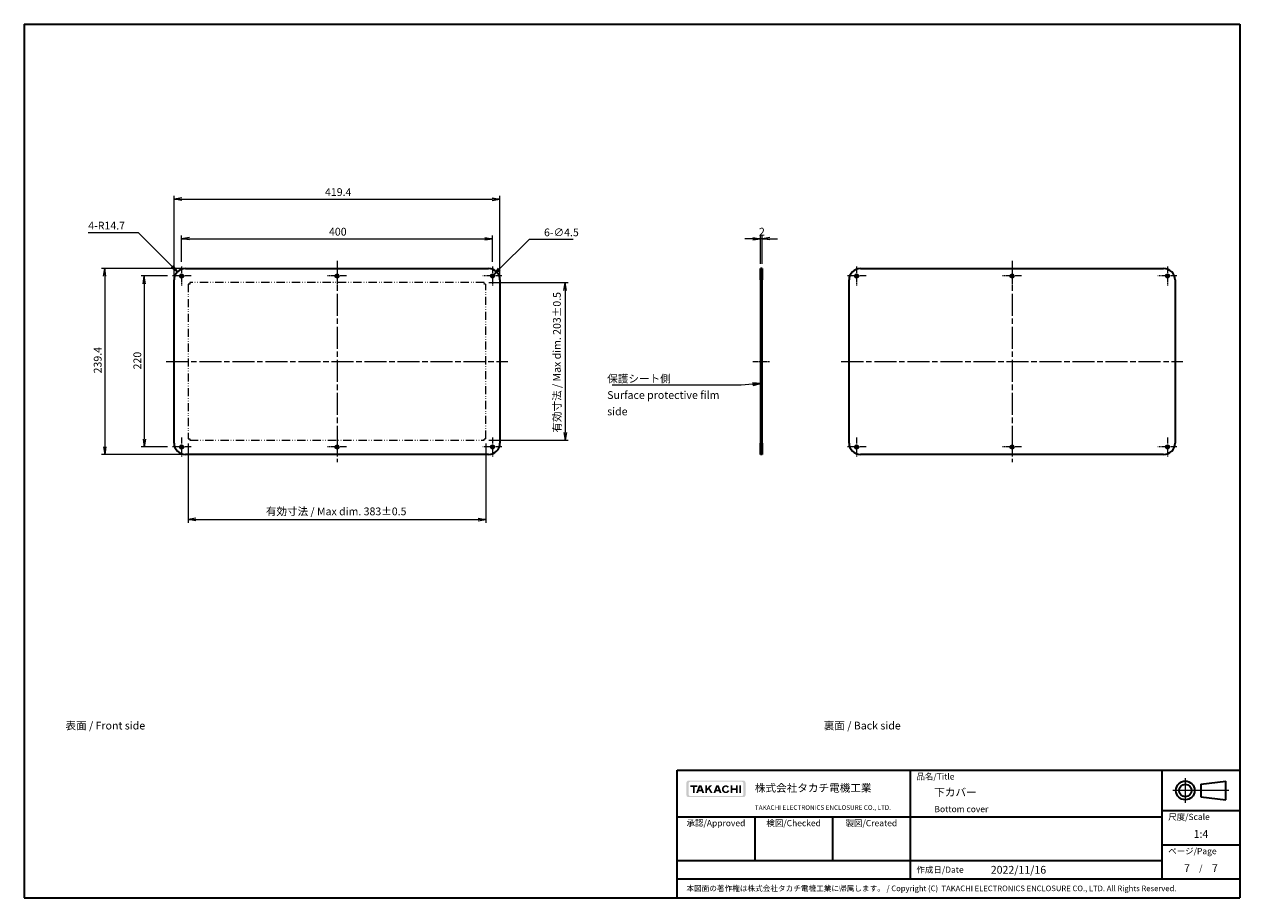
# Model space of a CAD drawing. Units: millimetres. Extents: x 72 to 10690, y 40 to 1726.
# Drawn here: x 9126 to 10690, y 40 to 1164 of the extents above; entities that cross this region are included whole.
import ezdxf
from ezdxf.enums import TextEntityAlignment as Align

# ---------------------------------------------------------------- set-up
doc = ezdxf.new("R2010")
doc.units = ezdxf.units.MM
doc.header["$LTSCALE"] = 5
doc.linetypes.add('CHAIN', pattern=[0.35429999999999995, 0.2362, -0.0295, 0.0591, -0.0295])
doc.linetypes.add('DASH_DOUBLE_DOT', pattern=[0.43979999999999997, 0.24, -0.06, 0.0098, -0.06, 0.01, -0.06])
doc.layers.get('Defpoints').update_dxf_attribs({"lineweight": 25})
for name, color, linetype, lineweight in [('Border (ISO)', 7, 'Continuous', 35), ('Center Mark (ISO)', 131, 'Continuous', 18), ('Centerline (ISO)', 131, 'Continuous', 18), ('Dimension (ISO)', 7, 'Continuous', 18), ('Dimension (ISO) @ 1', 7, 'Continuous', 18), ('Hatch (ISO)', 1, 'Continuous', 18), ('Sketch Geometry (ISO)', 7, 'Continuous', 18), ('Symbol (ISO)', 7, 'Continuous', 18), ('Symbol (ISO) @ 1', 7, 'Continuous', 18), ('Title (ISO)', 7, 'Continuous', 35), ('Visible (ISO)', 7, 'Continuous', 35), ('Visible Narrow (ISO)', 7, 'Continuous', 25)]:
    doc.layers.add(name, color=color, linetype=linetype, lineweight=lineweight)
doc.styles.add('Note Text (TK)', font='MS PGothic.ttf')
doc.styles.add('文字スタイル40', font='MS PGothic.ttf')
doc.styles.add('文字スタイル67', font='arial.ttf')
doc.dimstyles.new('Default - Method 1b (TK)', dxfattribs={"dimscale": 5, "dimtxt": 2.5, "dimasz": 2.5, "dimexe": 1, "dimexo": 1.499999999999999, "dimgap": 1, "dimtad": 1, "dimdsep": 46, "dimtxsty": 'Note Text (TK)', "dimblk": 'OPEN', "dimcen": 0.09, "dimdle": 5, "dimclrd": 100, "dimclre": 100, "dimclrt": 7, "dimadec": 1, "dimazin": 1, "dimtfac": 1, "dimtmove": 0, "dimatfit": 3, "dimldrblk": 'OPEN', "dimfxl": 1, "dimtolj": 1, "dimlwd": -1, "dimlwe": -1, "dimarcsym": 0})
doc.dimstyles.new('Default - Method 1b (TK)$7', dxfattribs={"dimscale": 5, "dimtxt": 2.5, "dimasz": 2.5, "dimexe": 1, "dimexo": 1.499999999999999, "dimgap": 1, "dimtad": 1, "dimdsep": 46, "dimtxsty": 'Note Text (TK)', "dimblk": 'OPEN', "dimcen": 0.09, "dimdle": 5, "dimclrd": 100, "dimclre": 100, "dimclrt": 7, "dimadec": 1, "dimazin": 1, "dimtfac": 1, "dimtmove": 0, "dimatfit": 3, "dimldrblk": 'OPEN', "dimfxl": 1, "dimtolj": 1, "dimlwd": -1, "dimlwe": -1, "dimarcsym": 0})

# ---------------------------------------------------------------- blocks, each defined once
blk = doc.blocks.new('図面枠 tk図枠')
at = {"layer": 'Border (ISO)'}
for p, q in [((14.49999999999999, 289), (405.4999999999999, 289)), ((14.49999999999999, 289), (14.50000000000001, 8.000000000000007)), ((405.4999999999999, 289), (405.4999999999999, 8.000000000000007)), ((14.50000000000001, 8.000000000000007), (405.4999999999999, 8.000000000000007))]:
    blk.add_line(p, q, dxfattribs=at)
blk = doc.blocks.new('表題欄 tk表題欄')
at = {"layer": 'Hatch (ISO)'}
h = blk.add_hatch(color=256, dxfattribs=at)
edge = h.paths.add_edge_path(flags=0)
edge.add_arc((95.444849922821, 237.346881026017), 0.5958259999999996, 269.9999999999897, 360)
edge.add_line((96.040675922821, 237.3468810260171), (96.04067592282095, 240.7585970260168))
edge.add_arc((95.44484992282096, 240.7585970260169), 0.5958259999999996, 0, 90.0000000000068)
edge.add_line((95.44484992282091, 241.3544230260169), (79.00658192282103, 241.3544230260169))
edge.add_arc((79.00658192282103, 240.7585970260169), 0.5958259999999996, 90, 180)
edge.add_line((78.41075592282102, 240.7585970260168), (78.41075592282081, 237.3468810260171))
edge.add_arc((79.00658192282081, 237.3468810260168), 0.5958259999999996, 180, 270.0000000000205)
edge.add_line((79.00658192282103, 236.7510550260168), (95.44484992282091, 236.751055026017))
edge = h.paths.add_edge_path()
edge.add_line((77.70882392282107, 241.0034570260169), (77.70882392282107, 237.1020210260171))
edge.add_arc((78.41075592282097, 237.102021026017), 0.7019319999998935, 180, 270.000000000008)
edge.add_line((78.41075592282105, 236.4000890260172), (96.04067592282101, 236.4000890260172))
edge.add_arc((96.040675922821, 237.102021026017), 0.7019319999998921, 270, 360)
edge.add_line((96.7426079228209, 237.1020210260171), (96.74260792282098, 241.0034570260169))
edge.add_arc((96.04067592282107, 241.003457026017), 0.7019319999998921, 0, 90.00000000000873)
edge.add_line((96.04067592282095, 241.705389026017), (78.41075592282105, 241.7053890260169))
edge.add_arc((78.41075592282105, 241.0034570260169), 0.7019319999999984, 90.00000000000072, 180)
for points in [[(78.94128592282102, 240.1954190260171), (78.94128592282102, 239.7056990260171), (79.79013392282097, 239.7056990260171), (79.79013392282097, 237.7060090260171), (80.37779792282102, 237.7060090260171), (80.37779792282102, 239.7056990260171), (81.22664592282104, 239.7056990260171), (81.22664592282104, 240.1954190260171)], [(85.55355153134052, 237.7060090260171), (84.81294043548178, 238.9396854897348), (84.28739592282106, 238.3724785432585), (84.28739592282106, 237.7060090260171), (83.76502792282103, 237.7060090260171), (83.76502792282103, 240.1954190260171), (84.28739592282106, 240.1954190260171), (84.28739592282106, 239.1472136578642), (85.2586086041826, 240.1954190260171), (85.97643794456017, 240.1954190260171), (85.18872726044239, 239.3452627384302), (86.172817922821, 237.7060090260171)], [(91.96090243223207, 240.1954190260171), (91.96090243223207, 237.7060090260171), (92.4791894322321, 237.7060090260171), (92.4791894322321, 238.7058540260171), (93.63819343223211, 238.7058540260171), (93.63819343223211, 237.7060090260171), (94.15648043223207, 237.7060090260171), (94.15648043223207, 240.1954190260171), (93.63819343223211, 240.1954190260171), (93.63819343223211, 239.195574026017), (92.4791894322321, 239.195574026017), (92.4791894322321, 240.1954190260171)], [(94.71149643223212, 240.1954190260171), (94.71149643223212, 237.7060090260171), (95.2338644322322, 237.7060090260171), (95.2338644322322, 240.1954190260171)]]:
    blk.add_hatch(color=256, dxfattribs=at).paths.add_polyline_path(points)
h = blk.add_hatch(color=256, dxfattribs=at)
h.paths.add_polyline_path([(82.45967999495221, 238.7589070260171), (81.8218998506899, 238.7589070260171), (82.14078992282104, 239.627313026017)], flags=0)
h.paths.add_polyline_path([(82.64850318183746, 238.2447010260171), (81.63307666380464, 238.2447010260171), (81.43526189659153, 237.7060090260171), (80.81854592282102, 237.7060090260171), (81.73268992282102, 240.1954190260171), (82.54888992282102, 240.1954190260171), (83.46303392282098, 237.7060090260171), (82.84631794905052, 237.7060090260171)])
h = blk.add_hatch(color=256, dxfattribs=at)
h.paths.add_polyline_path([(87.39654585068993, 238.7589070260171), (88.03432599495216, 238.7589070260171), (87.71543592282107, 239.627313026017)], flags=0)
h.paths.add_polyline_path([(87.00990789659151, 237.7060090260171), (87.20772266380467, 238.2447010260171), (88.22314918183736, 238.2447010260171), (88.42096394905047, 237.7060090260171), (89.03767992282091, 237.7060090260171), (88.123535922821, 240.1954190260171), (87.30733592282104, 240.1954190260171), (86.39319192282105, 237.7060090260171)])
h = blk.add_hatch(color=256, dxfattribs=at)
edge = h.paths.add_edge_path()
edge.add_arc((90.39257192282079, 238.9507140260171), 1.273272000000011, 38.55054079078439, 336.5820184016556)
edge.add_line((91.56096443223191, 238.4446700260172), (91.04202846323602, 238.6694270587604))
edge.add_ellipse((90.392571922821, 238.9507140260171), major_axis=(0, -0.7998759999999119), ratio=0.8673469387756529, start_angle=128.5505407907963, end_angle=426.582018401653, ccw=False)
edge.add_line((90.96328818027123, 239.4055047731898), (91.38834540645578, 239.7442231660233))
at = {"layer": 'Title (ISO)'}
for p, q in [((74.70882392282105, 245.052739026017), (255.7088239228211, 245.052739026017)), ((74.70882392282105, 204.052739026017), (74.70882392282105, 245.052739026017)), ((149.7088239228211, 245.052739026017), (149.7088239228211, 210.052739026017)), ((230.7088239228211, 245.052739026017), (230.7088239228211, 210.052739026017)), ((255.7088239228211, 245.052739026017), (255.7088239228211, 204.052739026017)), ((243.2088239228211, 240.552739026017), (251.2088239228211, 241.552739026017)), ((243.2088239228211, 240.552739026017), (243.2088239228211, 236.552739026017)), ((251.2088239228211, 235.552739026017), (251.2088239228211, 241.552739026017)), ((243.2088239228211, 236.552739026017), (251.2088239228211, 235.552739026017)), ((230.7088239228211, 232.052739026017), (255.7088239228211, 232.052739026017)), ((74.70882392282105, 230.052739026017), (230.7088239228211, 230.0527390260171)), ((99.70882392282105, 230.052739026017), (99.70882392282108, 216.052739026017)), ((124.708823922821, 230.052739026017), (124.708823922821, 216.052739026017)), ((230.7088239228211, 221.052739026017), (255.7088239228211, 221.052739026017)), ((74.70882392282105, 216.052739026017), (230.7088239228211, 216.052739026017)), ((255.7088239228211, 210.052739026017), (74.70882392282105, 210.052739026017)), ((74.70882392282105, 204.052739026017), (255.7088239228211, 204.052739026017))]:
    blk.add_line(p, q, dxfattribs=at)
at = {"layer": 'Title (ISO)', "color": 4, "linetype": 'CHAIN', "lineweight": 18, "ltscale": 8.889559745788574}
blk.add_line((238.2088239228211, 242.5527390260171), (238.2088239228211, 234.552739026017), dxfattribs=at)
at = {"layer": 'Title (ISO)', "color": 4, "linetype": 'CHAIN', "lineweight": 18, "ltscale": 20.00163269042969}
blk.add_line((252.2088239228211, 238.552739026017), (234.2088239228211, 238.552739026017), dxfattribs=at)
at = {"layer": 'Title (ISO)'}
for radius in [3, 2]:
    blk.add_circle((238.2088239228211, 238.5527390260171), radius, dxfattribs=at)
at = {"layer": 'Title (ISO)', "color": 1, "char_height": 2.000000029802322, "line_spacing_factor": 1.5, "style": 'Note Text (TK)'}
for s, insert, attachment_point in [('\\fＭＳ Ｐゴシック|b0|i0;{\\H2.0000;品名/Title}', (151.708823922821, 243.052739026017), 4), ('\\fＭＳ Ｐゴシック|b0|i0;{\\H2.0000;尺度/Scale}', (232.7088239228211, 230.052739026017), 4), ('\\fＭＳ Ｐゴシック|b0|i0;{\\H2.0000;承認/Approved}', (87.20882392282105, 228.052739026017), 5), ('\\fＭＳ Ｐゴシック|b0|i0;{\\H2.0000;検図/Checked}', (112.208823922821, 228.0527390260171), 5), ('\\fＭＳ Ｐゴシック|b0|i0;{\\H2.0000;製図/Created}', (137.208823922821, 228.052739026017), 5), ('\\fＭＳ Ｐゴシック|b0|i0;{\\H2.0000;ページ/Page}', (232.7088239228211, 219.052739026017), 4), ('\\fＭＳ Ｐゴシック|b0|i0;{\\H2.0000;作成日/Date}', (151.708823922821, 213.052739026017), 4)]:
    blk.add_mtext(s, dxfattribs=dict(at, insert=insert, attachment_point=attachment_point))
at = {"layer": 'Title (ISO)', "color": 7, "line_spacing_factor": 1.5, "style": 'Note Text (TK)'}
for s, insert, char_height, attachment_point in [('株式会社タカチ電機工業', (99.74260792282095, 239.052739026017), 2.5, 4), ('\\fArial|b0|i0;{\\H1.4986;TAKACHI ELECTRONICS ENCLOSURE CO., LTD.}', (99.74260792282095, 233.052739026017), 1.49859994649887, 4), ('\\fＭＳ Ｐゴシック|b0|i0;{\\H2.0000;/}', (243.2088239228211, 213.5527390260171), 2.000000029802322, 5), ('\\fＭＳ Ｐゴシック|b0|i0;{\\H1.8000;本図面の著作権は株式会社タカチ電機工業に帰属します。 / Copyright (C)\xa0 TAKACHI ELECTRONICS ENCLOSURE CO., LTD. All Rights Reserved.}', (77.70882392282107, 207.052739026017), 1.800000071525573, 4)]:
    blk.add_mtext(s, dxfattribs=dict(at, insert=insert, char_height=char_height, attachment_point=attachment_point))
at = {"layer": 'Title (ISO)', "color": 7}
for tag, p, height, style in [('<品名>_001', (157.5383693773665, 236.7885344805625), 2.5, 'Note Text (TK)'), ('<Title>_001', (157.708823922821, 231.5520568828656), 2.000000029802322, '文字スタイル67'), ('<型番>_001', (157.6576875571527, 219.9930798731327), 3.000000119209289, '文字スタイル40'), ('<総ページ数>_001', (246.7926307410029, 212.302739026017), 2.5, 'Note Text (TK)'), ('作成日_001', (175.5895057410029, 211.7814322078352), 2.5, 'Note Text (TK)'), ('<ページ_No.>_001', (237.9488807410029, 212.302739026017), 2.5, 'Note Text (TK)')]:
    blk.add_attdef(tag, p, '', height=height, dxfattribs=dict(at, style=style))
at = {"layer": 'Title (ISO)', "color": 7, "style": 'Note Text (TK)'}
for tag, p in [('<尺度>', (243.2088239228211, 224.552739026017)), ('<部品サイズ>', (112.208823922821, 213.052739026017))]:
    blk.add_attdef(tag, text='', height=2.5, dxfattribs=at).set_placement(p, align=Align.MIDDLE_CENTER)
blk = doc.blocks.new('_Open')
at = {"color": 0, "linetype": 'ByBlock', "lineweight": -2}
for p, q in [((-1, 0.1666666666666666), (0, 0)), ((-1, -0.1666666666666666), (0, 0)), ((0, 0), (-1, 0))]:
    blk.add_line(p, q, dxfattribs=at)
blk = doc.blocks.new('*D120')
at = {"layer": 'Defpoints', "color": 0}
for p in [(9727.930990657034, 888.11173321119), (9327.930990657034, 852.36173321119), (9727.930990657034, 852.36173321119)]:
    blk.add_point(p, dxfattribs=at)
at = {"layer": 'Dimension (ISO)', "color": 100}
for p, q in [((9327.930990657034, 858.36173321119), (9327.930990657034, 892.1117332111901)), ((9727.930990657034, 858.36173321119), (9727.930990657034, 892.1117332111901)), ((9337.930990657032, 888.11173321119), (9717.930990657032, 888.11173321119))]:
    blk.add_line(p, q, dxfattribs=at)
at = {"layer": 'Dimension (ISO)', "color": 100, "xscale": 10, "yscale": 10, "zscale": 10, "rotation": 180}
blk.add_blockref('_Open', (9327.930990657034, 888.11173321119), dxfattribs=at)
at = {"layer": 'Dimension (ISO)', "color": 100, "xscale": 10, "yscale": 10, "zscale": 10}
blk.add_blockref('_Open', (9727.930990657034, 888.11173321119), dxfattribs=at)
at = {"layer": 'Dimension (ISO)', "color": 7, "insert": (9517.533263384305, 897.11173321119), "char_height": 10, "attachment_point": 4, "style": 'Note Text (TK)'}
blk.add_mtext('\\A1;400', dxfattribs=at)
blk = doc.blocks.new('*D121')
at = {"layer": 'Defpoints', "color": 0}
for p in [(9737.630990657033, 939.1117332111901), (9318.230990657034, 835.11173321119), (9737.630990657033, 835.11173321119)]:
    blk.add_point(p, dxfattribs=at)
at = {"layer": 'Dimension (ISO)', "color": 100}
for p, q in [((9318.230990657034, 841.1117332111901), (9318.230990657034, 943.1117332111901)), ((9328.230990657032, 939.1117332111901), (9727.630990657033, 939.1117332111901)), ((9737.630990657033, 841.1117332111901), (9737.630990657033, 943.1117332111901))]:
    blk.add_line(p, q, dxfattribs=at)
at = {"layer": 'Dimension (ISO)', "color": 100, "xscale": 10, "yscale": 10, "zscale": 10, "rotation": 180}
blk.add_blockref('_Open', (9318.230990657034, 939.1117332111901), dxfattribs=at)
at = {"layer": 'Dimension (ISO)', "color": 100, "xscale": 10, "yscale": 10, "zscale": 10}
blk.add_blockref('_Open', (9737.630990657033, 939.1117332111901), dxfattribs=at)
at = {"layer": 'Dimension (ISO)', "color": 7, "insert": (9512.39121792976, 948.1117332111901), "char_height": 10, "attachment_point": 4, "style": 'Note Text (TK)'}
blk.add_mtext('\\A1;419.4', dxfattribs=at)
blk = doc.blocks.new('*D122')
at = {"layer": 'Defpoints', "color": 0}
for p in [(9322.536520973592, 845.5062028946386), (9332.930990657036, 835.1117332111934)]:
    blk.add_point(p, dxfattribs=at)
at = {"layer": 'Dimension (ISO)', "color": 100}
for p, q in [((9207.77784222243, 895.9822014975797), (9272.060522370652, 895.9822014975788)), ((9272.060522370652, 895.9822014975788), (9315.465453161725, 852.5772707065033))]:
    blk.add_line(p, q, dxfattribs=at)
at = {"layer": 'Dimension (ISO)', "color": 100, "xscale": 10, "yscale": 10, "zscale": 10, "rotation": 315}
blk.add_blockref('_Open', (9322.536520973592, 845.5062028946386), dxfattribs=at)
at = {"layer": 'Dimension (ISO)', "color": 7, "insert": (9207.77784222243, 904.9622014975797), "char_height": 10, "attachment_point": 4, "style": 'Note Text (TK)'}
blk.add_mtext('\\A1;\\fＭＳ Ｐゴシック|b0|i0;{\\H9.9600;4-R14.7}', dxfattribs=at)
blk = doc.blocks.new('*D123')
at = {"layer": 'Defpoints', "color": 0}
for p in [(9315.680990657034, 840.1117332111905), (9279.930990657032, 620.1117332111903), (9315.680990657034, 620.1117332111903)]:
    blk.add_point(p, dxfattribs=at)
at = {"layer": 'Dimension (ISO)', "color": 100}
for p, q in [((9309.680990657034, 840.1117332111905), (9275.930990657036, 840.1117332111905)), ((9279.930990657032, 830.1117332111905), (9279.930990657032, 630.1117332111902)), ((9309.680990657034, 620.1117332111903), (9275.930990657036, 620.1117332111903))]:
    blk.add_line(p, q, dxfattribs=at)
at = {"layer": 'Dimension (ISO)', "color": 100, "xscale": 10, "yscale": 10, "zscale": 10}
for p, rotation in [((9279.930990657032, 840.1117332111905), 90), ((9279.930990657032, 620.1117332111903), 270)]:
    blk.add_blockref('_Open', p, dxfattribs=dict(at, rotation=rotation))
at = {"layer": 'Dimension (ISO)', "color": 7, "insert": (9270.930990657032, 719.8276423020992), "char_height": 10, "attachment_point": 4, "rotation": 90, "style": 'Note Text (TK)'}
blk.add_mtext('\\A1;220', dxfattribs=at)
blk = doc.blocks.new('*D124')
at = {"layer": 'Defpoints', "color": 0}
for p in [(9332.930990657036, 849.8117332111913), (9228.930990657032, 610.4117332111895), (9332.930990657036, 610.4117332111895)]:
    blk.add_point(p, dxfattribs=at)
at = {"layer": 'Dimension (ISO)', "color": 100}
for p, q in [((9326.930990657036, 849.8117332111913), (9224.930990657034, 849.8117332111913)), ((9228.930990657032, 839.8117332111912), (9228.930990657032, 620.4117332111896)), ((9326.930990657036, 610.4117332111895), (9224.930990657034, 610.4117332111895))]:
    blk.add_line(p, q, dxfattribs=at)
at = {"layer": 'Dimension (ISO)', "color": 100, "xscale": 10, "yscale": 10, "zscale": 10}
for p, rotation in [((9228.930990657032, 849.8117332111913), 90), ((9228.930990657032, 610.4117332111895), 270)]:
    blk.add_blockref('_Open', p, dxfattribs=dict(at, rotation=rotation))
at = {"layer": 'Dimension (ISO)', "color": 7, "insert": (9219.93099065703, 714.6855968475537), "char_height": 10, "attachment_point": 4, "rotation": 90, "style": 'Note Text (TK)'}
blk.add_mtext('\\A1;239.4', dxfattribs=at)
blk = doc.blocks.new('*D125')
at = {"layer": 'Defpoints', "color": 0}
for p in [(9336.430990657032, 630.6117332111901), (9719.430990657032, 630.6117332111901), (9719.430990657032, 526.6117332111901)]:
    blk.add_point(p, dxfattribs=at)
at = {"layer": 'Dimension (ISO)', "color": 100}
for p, q in [((9336.430990657032, 624.61173321119), (9336.430990657032, 522.61173321119)), ((9719.430990657032, 624.61173321119), (9719.430990657032, 522.61173321119)), ((9346.43099065703, 526.6117332111901), (9709.430990657032, 526.6117332111901))]:
    blk.add_line(p, q, dxfattribs=at)
at = {"layer": 'Dimension (ISO)', "color": 100, "xscale": 10, "yscale": 10, "zscale": 10, "rotation": 180}
blk.add_blockref('_Open', (9336.430990657032, 526.6117332111901), dxfattribs=at)
at = {"layer": 'Dimension (ISO)', "color": 100, "xscale": 10, "yscale": 10, "zscale": 10}
blk.add_blockref('_Open', (9719.430990657032, 526.6117332111901), dxfattribs=at)
at = {"layer": 'Dimension (ISO)', "color": 7, "insert": (9436.366899747944, 537.1762786657355), "char_height": 10, "attachment_point": 4, "style": 'Note Text (TK)'}
blk.add_mtext('\\A1;\\fＭＳ Ｐゴシック|b0|i0;{\\H9.9600;有効寸法 / Max dim. 383±0.5}', dxfattribs=at)
blk = doc.blocks.new('*D117')
at = {"layer": 'Defpoints', "color": 0}
for p in [(9717.430990657034, 831.6117332111907), (9717.430990657034, 628.6117332111903), (9821.430990657034, 628.6117332111903)]:
    blk.add_point(p, dxfattribs=at)
at = {"layer": 'Dimension (ISO)', "color": 100}
for p, q in [((9723.430990657034, 831.6117332111907), (9825.430990657034, 831.6117332111907)), ((9821.430990657034, 821.6117332111904), (9821.430990657034, 638.6117332111902)), ((9723.430990657034, 628.6117332111903), (9825.430990657034, 628.6117332111903))]:
    blk.add_line(p, q, dxfattribs=at)
at = {"layer": 'Dimension (ISO)', "color": 100, "xscale": 10, "yscale": 10, "zscale": 10}
for p, rotation in [((9821.430990657034, 831.6117332111907), 90), ((9821.430990657034, 628.6117332111903), 270)]:
    blk.add_blockref('_Open', p, dxfattribs=dict(at, rotation=rotation))
at = {"layer": 'Dimension (ISO)', "color": 7, "insert": (9810.866445202488, 638.5476423020991), "char_height": 10, "attachment_point": 4, "rotation": 90, "style": 'Note Text (TK)'}
blk.add_mtext('\\A1;\\fＭＳ Ｐゴシック|b0|i0;{\\H9.9600;有効寸法 / Max dim. 203±0.5}', dxfattribs=at)
blk = doc.blocks.new('*D118')
at = {"layer": 'Defpoints', "color": 0}
for p in [(9726.340000399368, 838.5207429535167), (9729.521980914711, 841.702723468863)]:
    blk.add_point(p, dxfattribs=at)
at = {"layer": 'Dimension (ISO)', "color": 100}
for p, q in [((9775.069562046452, 887.2503046006569), (9736.59304872657, 848.7737912807324)), ((9831.950607719624, 887.2503046006569), (9775.069562046452, 887.2503046006569)), ((9727.57099065704, 840.1117332111897), (9728.290990657038, 840.111733211189)), ((9727.930990657036, 839.7517332111892), (9727.930990657036, 840.4717332111903))]:
    blk.add_line(p, q, dxfattribs=at)
at = {"layer": 'Dimension (ISO)', "color": 100, "xscale": 10, "yscale": 10, "zscale": 10, "rotation": 225.0000000000327}
blk.add_blockref('_Open', (9729.521980914711, 841.702723468863), dxfattribs=at)
at = {"layer": 'Dimension (ISO)', "color": 7, "insert": (9794.317653174168, 896.2303046006567), "char_height": 10, "attachment_point": 4, "style": 'Note Text (TK)'}
blk.add_mtext('\\A1;\\fＭＳ Ｐゴシック|b0|i0;{\\H9.9600;6-∅4.5}', dxfattribs=at)
blk = doc.blocks.new('*D119')
at = {"layer": 'Defpoints', "color": 0}
for p in [(10072.79545738359, 888.11173321119), (10072.79545738359, 849.8117332111908), (10074.79545738359, 849.8117332111908)]:
    blk.add_point(p, dxfattribs=at)
at = {"layer": 'Dimension (ISO)', "color": 100}
for p, q in [((10072.79545738359, 855.8117332111908), (10072.79545738359, 892.1117332111901)), ((10074.79545738359, 855.8117332111908), (10074.79545738359, 892.1117332111901)), ((10062.79545738359, 888.11173321119), (10052.79545738359, 888.11173321119)), ((10074.79545738359, 888.11173321119), (10072.79545738359, 888.11173321119)), ((10084.79545738359, 888.11173321119), (10094.79545738359, 888.11173321119))]:
    blk.add_line(p, q, dxfattribs=at)
at = {"layer": 'Dimension (ISO)', "color": 100, "xscale": 10, "yscale": 10, "zscale": 10}
blk.add_blockref('_Open', (10072.79545738359, 888.11173321119), dxfattribs=at)
at = {"layer": 'Dimension (ISO)', "color": 100, "xscale": 10, "yscale": 10, "zscale": 10, "rotation": 180}
blk.add_blockref('_Open', (10074.79545738359, 888.11173321119), dxfattribs=at)
at = {"layer": 'Dimension (ISO)', "color": 7, "insert": (10070.89773011086, 897.11173321119), "char_height": 10, "attachment_point": 4, "style": 'Note Text (TK)'}
blk.add_mtext('\\A1;2', dxfattribs=at)

msp = doc.modelspace()

# ---------------------------------------------------------------- linework, layer by layer
at = {"layer": 'Center Mark (ISO)', "linetype": 'CHAIN', "ltscale": 6.806045532226562}
for p, q in [((9327.930990657034, 852.36173321119), (9327.930990657034, 827.8617332111901)), ((9527.930990657032, 852.36173321119), (9527.930990657032, 827.8617332111901)), ((9727.930990657034, 852.36173321119), (9727.930990657034, 827.8617332111901)), ((10196.56819016486, 852.36173321119), (10196.56819016486, 827.8617332111901)), ((10396.56819016486, 852.36173321119), (10396.56819016486, 827.8617332111901)), ((10596.56819016486, 852.36173321119), (10596.56819016486, 827.8617332111901)), ((9340.180990657032, 840.1117332111901), (9315.680990657034, 840.1117332111901)), ((9540.180990657032, 840.1117332111901), (9515.680990657032, 840.1117332111901)), ((9740.180990657032, 840.1117332111901), (9715.680990657034, 840.1117332111901)), ((10208.81819016486, 840.1117332111901), (10184.31819016486, 840.1117332111901)), ((10408.81819016486, 840.1117332111901), (10384.31819016486, 840.1117332111901)), ((10608.81819016486, 840.1117332111901), (10584.31819016486, 840.1117332111901)), ((9327.930990657034, 632.3617332111901), (9327.930990657034, 607.8617332111901)), ((9527.930990657032, 632.3617332111901), (9527.930990657032, 607.8617332111901)), ((9727.930990657034, 632.3617332111901), (9727.930990657034, 607.8617332111901)), ((10196.56819016486, 632.3617332111901), (10196.56819016486, 607.8617332111901)), ((10396.56819016486, 632.3617332111901), (10396.56819016486, 607.8617332111901)), ((10596.56819016486, 632.3617332111901), (10596.56819016486, 607.8617332111901)), ((9340.180990657032, 620.11173321119), (9315.680990657034, 620.11173321119)), ((9540.180990657032, 620.11173321119), (9515.680990657032, 620.11173321119)), ((9740.180990657032, 620.11173321119), (9715.680990657034, 620.11173321119)), ((10208.81819016486, 620.11173321119), (10184.31819016486, 620.11173321119)), ((10408.81819016486, 620.11173321119), (10384.31819016486, 620.11173321119)), ((10608.81819016486, 620.11173321119), (10584.31819016486, 620.11173321119))]:
    msp.add_line(p, q, dxfattribs=at)
at = {"layer": 'Centerline (ISO)', "linetype": 'CHAIN', "ltscale": 23.99096870422363}
for p, q in [((9527.930990657032, 859.8117332111907), (9527.930990657032, 600.4117332111892)), ((10396.56819016486, 859.8117332111907), (10396.56819016486, 600.4117332111892)), ((9308.230990657032, 730.1117332111901), (9747.630990657033, 730.1117332111901)), ((10176.86819016486, 730.1117332111901), (10616.26819016486, 730.1117332111901))]:
    msp.add_line(p, q, dxfattribs=at)
at = {"layer": 'Centerline (ISO)', "linetype": 'CHAIN', "ltscale": 6.111540794372558}
msp.add_line((10062.79545738359, 730.1117332111901), (10084.79545738359, 730.1117332111901), dxfattribs=at)
at = {"layer": 'Sketch Geometry (ISO)', "color": 4, "linetype": 'DASH_DOUBLE_DOT', "lineweight": 18, "ltscale": 0.4474907219409943}
for p, q in [((9338.430990657032, 829.6117332111901), (9336.430990657032, 829.6117332111901)), ((9338.430990657032, 831.61173321119), (9338.430990657032, 829.6117332111901)), ((9717.430990657032, 829.6117332111901), (9717.430990657032, 831.61173321119)), ((9719.430990657032, 829.6117332111901), (9717.430990657032, 829.6117332111901)), ((9336.430990657032, 630.6117332111901), (9338.430990657032, 630.6117332111901)), ((9338.430990657032, 630.6117332111901), (9338.430990657032, 628.61173321119)), ((9717.430990657032, 628.61173321119), (9717.430990657032, 630.6117332111901)), ((9717.430990657032, 630.6117332111901), (9719.430990657032, 630.6117332111901))]:
    msp.add_line(p, q, dxfattribs=at)
at = {"layer": 'Sketch Geometry (ISO)', "color": 4, "linetype": 'DASH_DOUBLE_DOT', "lineweight": 18, "ltscale": 8.701507568359375}
for p, q in [((9336.430990657032, 829.6117332111901), (9336.430990657032, 630.6117332111901)), ((9719.430990657032, 630.6117332111901), (9719.430990657032, 829.6117332111901))]:
    msp.add_line(p, q, dxfattribs=at)
at = {"layer": 'Sketch Geometry (ISO)', "color": 4, "linetype": 'DASH_DOUBLE_DOT', "lineweight": 18, "ltscale": 8.976617813110352}
for p, q in [((9717.430990657032, 831.61173321119), (9338.430990657032, 831.61173321119)), ((9338.430990657032, 628.61173321119), (9717.430990657032, 628.61173321119))]:
    msp.add_line(p, q, dxfattribs=at)
at = {"layer": 'Visible (ISO)'}
for p, q in [((9332.930990657032, 849.8117332111908), (9722.930990657032, 849.8117332111908)), ((10074.79545738359, 849.8117332111908), (10072.79545738359, 849.8117332111908)), ((10072.7954573836, 835.11173321119), (10072.79545738359, 849.8117332111908)), ((10074.79545738359, 849.8117332111908), (10074.7954573836, 835.11173321119)), ((10201.56819016486, 849.8117332111908), (10591.56819016486, 849.8117332111908)), ((9318.230990657034, 625.1117332111901), (9318.230990657034, 835.11173321119)), ((9737.630990657033, 835.11173321119), (9737.630990657033, 625.1117332111901)), ((10072.7954573836, 835.11173321119), (10072.7954573836, 625.1117332111901)), ((10074.7954573836, 625.1117332111901), (10074.7954573836, 835.11173321119)), ((10186.86819016486, 625.1117332111901), (10186.86819016486, 835.11173321119)), ((10606.26819016486, 835.11173321119), (10606.26819016486, 625.1117332111901)), ((9722.930990657032, 610.4117332111894), (9332.930990657032, 610.4117332111894)), ((10072.79545738359, 610.4117332111894), (10072.7954573836, 625.1117332111901)), ((10074.79545738359, 610.4117332111894), (10072.79545738359, 610.4117332111894)), ((10074.7954573836, 625.1117332111901), (10074.79545738359, 610.4117332111894)), ((10591.56819016486, 610.4117332111894), (10201.56819016486, 610.4117332111894))]:
    msp.add_line(p, q, dxfattribs=at)
for centre in [(9327.930990657034, 840.1117332111901), (9527.930990657032, 840.1117332111901), (9727.930990657034, 840.1117332111901), (10196.56819016486, 840.1117332111901), (10396.56819016486, 840.1117332111901), (10596.56819016486, 840.1117332111901), (9327.930990657034, 620.11173321119), (9527.930990657032, 620.11173321119), (9727.930990657034, 620.11173321119), (10196.56819016486, 620.11173321119), (10396.56819016486, 620.11173321119), (10596.56819016486, 620.11173321119)]:
    msp.add_circle(centre, 2.249999999999997, dxfattribs=at)
for centre, radius, start, end in [((9332.930990657032, 835.11173321119), 14.69999999999997, 90, 180), ((9722.930990657032, 835.11173321119), 14.69999999999993, 0, 90), ((10201.56819016486, 835.11173321119), 14.69999999999993, 90, 180), ((10591.56819016486, 835.11173321119), 14.69999999999997, 0, 90), ((9332.930990657032, 625.1117332111901), 14.69999999999997, 180, 270), ((9722.930990657032, 625.1117332111901), 14.69999999999998, 270, 0), ((10201.56819016486, 625.1117332111901), 14.69999999999998, 180, 270), ((10591.56819016486, 625.1117332111901), 14.69999999999997, 270, 0)]:
    msp.add_arc(centre, radius, start, end, dxfattribs=at)
at = {"layer": 'Visible Narrow (ISO)'}
for p, q in [((10074.7954573836, 835.11173321119), (10072.7954573836, 835.11173321119)), ((10074.7954573836, 625.1117332111901), (10072.7954573836, 625.1117332111901))]:
    msp.add_line(p, q, dxfattribs=at)

# ---------------------------------------------------------------- block references
at = {"xscale": 4, "yscale": 4, "zscale": 4}
msp.add_blockref('図面枠 tk図枠', (9067.500000000002, 8.000000000007503), dxfattribs=at)
ref = msp.add_blockref('表題欄 tk表題欄', (9666.66470430872, -776.2109561040631), dxfattribs=dict(xscale=4, yscale=4, zscale=4))
ref.add_attrib('<品名>_001', '下カバー', (10296.42045454545, 170.6875000000075), dxfattribs={"layer": 'Title (ISO)', "color": 7, "height": 10, "style": 'Note Text (TK)'})
ref.add_attrib('<尺度>_001', '1:4', (10630.21022727273, 117.0000000000075), dxfattribs={"layer": 'Title (ISO)', "color": 7, "height": 10, "style": 'Note Text (TK)'})
ref.add_attrib('作成日_001', '2022/11/16', (10369.16477272727, 70.91477272728024), dxfattribs={"layer": 'Title (ISO)', "color": 7, "height": 10, "style": 'Note Text (TK)'})
ref.add_attrib('<Title>_001', 'Bottom cover', (10296.68144609967, 150.0654842524291), dxfattribs={"layer": 'Title (ISO)', "color": 7, "height": 8.00000011920929, "style": '文字スタイル67'})
ref.add_attrib('<ページ_No.>_001', '7', (10617.83522727273, 73.0000000000075), dxfattribs={"layer": 'Title (ISO)', "color": 7, "height": 10, "style": 'Note Text (TK)'})
ref.add_attrib('<総ページ数>_001', '7', (10653.83522727272, 73.0000000000075), dxfattribs={"layer": 'Title (ISO)', "color": 7, "height": 10, "style": 'Note Text (TK)'})

# ---------------------------------------------------------------- texts
at = {"layer": 'Symbol (ISO)', "color": 7, "char_height": 10, "style": 'Note Text (TK)'}
for s, insert, width, attachment_point, line_spacing_factor in [('\\fＭＳ Ｐゴシック|b0|i0;保護シート側\\P\\fＭＳ Ｐゴシック|b0|i0;Surface protective film side', (9875.593191611964, 713.0059700301974), 172.3976707458496, 1, 1.265217423439025), ('\\fＭＳ Ｐゴシック|b0|i0;裏面 / Back side', (10154.18182099614, 261.473452667866), 107.1345043182373, 4, 1.5)]:
    msp.add_mtext(s, dxfattribs=dict(at, insert=insert, width=width, attachment_point=attachment_point, line_spacing_factor=line_spacing_factor))
at = {"layer": 'Symbol (ISO)', "color": 7, "insert": (9178.471498583096, 261.473452667866), "char_height": 10, "attachment_point": 4, "line_spacing_factor": 1.5, "style": 'Note Text (TK)'}
msp.add_mtext('\\fＭＳ Ｐゴシック|b0|i0;表面 / Front side', dxfattribs=at)

# ---------------------------------------------------------------- dimensions: what is measured, and where the dimension line sits
at = {"layer": 'Dimension (ISO) @ 1', "color": 100}
dim = msp.add_linear_dim(base=(9737.630990657033, 939.1117332111901), p1=(9318.230990657034, 835.11173321119), p2=(9737.630990657033, 835.11173321119), dimstyle='Default - Method 1b (TK)', override={"dimscale": 1, "dimtxt": 10, "dimasz": 10, "dimexe": 4, "dimexo": 5.999999999999999, "dimgap": 4, "dimdec": 2, "dimcen": 0.36, "dimtol": 0, "dimlim": 0, "dimtp": 0, "dimtm": 0, "dimtdec": 2, "dimtix": 0, "dimtofl": 0, "dimtmove": 0, "dimatfit": 1}, dxfattribs=at)
dim.commit()
dim.dimension.update_dxf_attribs({"geometry": '*D121', "text_midpoint": (9527.930990657032, 939.1117332111901), "dimtype": 128})
dim = msp.add_radius_dim(center=(9332.930990657036, 835.1117332111934), mpoint=(9322.536520973592, 845.5062028946386), text='\\fＭＳ Ｐゴシック|b0|i0;{\\H9.9600;4-<>}', dimstyle='Default - Method 1b (TK)', override={"dimscale": 1, "dimtxt": 10, "dimasz": 10, "dimexe": 4, "dimexo": 5.999999999999999, "dimgap": 4, "dimtih": 1, "dimtoh": 1, "dimdec": 2, "dimlfac": 1.000000000000003, "dimcen": 0, "dimtol": 0, "dimlim": 0, "dimtp": 0, "dimtm": 0, "dimtdec": 2, "dimtix": 0, "dimtofl": 0, "dimtmove": 0, "dimatfit": 3}, dxfattribs=at)
dim.commit()
dim.dimension.update_dxf_attribs({"geometry": '*D122', "text_midpoint": (9231.17818313152, 895.9822014975797), "dimtype": 132})
for base, p1, p2, angle, override, picture, middle in [((9727.930990657034, 888.11173321119), (9327.930990657034, 852.36173321119), (9727.930990657034, 852.36173321119), 180, {"dimscale": 1, "dimtxt": 10, "dimasz": 10, "dimexe": 4, "dimexo": 5.999999999999999, "dimgap": 4, "dimdec": 2, "dimcen": 0.36, "dimtol": 0, "dimlim": 0, "dimtp": 0, "dimtm": 0, "dimtdec": 2, "dimtix": 0, "dimtofl": 0, "dimtmove": 0, "dimatfit": 1}, '*D120', (9527.930990657032, 888.11173321119)), ((10072.79545738359, 888.11173321119), (10074.79545738359, 849.8117332111908), (10072.79545738359, 849.8117332111908), 180, {"dimscale": 1, "dimtxt": 10, "dimasz": 10, "dimexe": 4, "dimexo": 5.999999999999999, "dimgap": 4, "dimdec": 2, "dimcen": 0.36, "dimtol": 0, "dimlim": 0, "dimtp": 0, "dimtm": 0, "dimtdec": 2, "dimtix": 0, "dimtofl": 1, "dimtmove": 0, "dimatfit": 1}, '*D119', (10073.79545738359, 888.11173321119)), ((9228.930990657032, 610.4117332111895), (9332.930990657032, 849.8117332111908), (9332.930990657032, 610.4117332111894), 270, {"dimscale": 1, "dimtxt": 10, "dimasz": 10, "dimexe": 4, "dimexo": 5.999999999999999, "dimgap": 4, "dimdec": 2, "dimcen": 0.36, "dimtol": 0, "dimlim": 0, "dimtp": 0, "dimtm": 0, "dimtdec": 2, "dimtix": 0, "dimtofl": 0, "dimtmove": 0, "dimatfit": 1}, '*D124', (9228.930990657032, 730.1117332111901)), ((9279.930990657032, 620.1117332111903), (9315.680990657034, 840.1117332111901), (9315.680990657034, 620.11173321119), 90, {"dimscale": 1, "dimtxt": 10, "dimasz": 10, "dimexe": 4, "dimexo": 5.999999999999999, "dimgap": 4, "dimdec": 2, "dimcen": 0.36, "dimtol": 0, "dimlim": 0, "dimtp": 0, "dimtm": 0, "dimtdec": 2, "dimtix": 0, "dimtofl": 0, "dimtmove": 0, "dimatfit": 1}, '*D123', (9279.930990657032, 730.1117332111901))]:
    dim = msp.add_linear_dim(base=base, p1=p1, p2=p2, angle=angle, dimstyle='Default - Method 1b (TK)', override=override, dxfattribs=at)
    dim.commit()
    dim.dimension.update_dxf_attribs({"geometry": picture, "text_midpoint": middle, "dimtype": 128})
dim = msp.add_diameter_dim_2p(p1=(9726.340000399368, 838.5207429535167), p2=(9729.521980914711, 841.702723468863), text='\\fＭＳ Ｐゴシック|b0|i0;{\\H9.9600;6-<>}', dimstyle='Default - Method 1b (TK)', override={"dimscale": 1, "dimtxt": 10, "dimasz": 10, "dimexe": 4, "dimexo": 5.999999999999999, "dimgap": 4, "dimtih": 1, "dimtoh": 1, "dimdec": 2, "dimlfac": 1.000000000000101, "dimcen": 0.36, "dimtol": 0, "dimlim": 0, "dimtp": 0, "dimtm": 0, "dimtdec": 2, "dimtix": 0, "dimtofl": 0, "dimtmove": 0, "dimatfit": 3}, dxfattribs=at)
dim.commit()
dim.dimension.update_dxf_attribs({"geometry": '*D118', "text_midpoint": (9813.134130446895, 887.2503046006569), "dimtype": 131})
for base, p1, p2, angle, picture, middle in [((9821.430990657034, 628.6117332111903), (9717.430990657032, 831.61173321119), (9717.430990657032, 628.61173321119), 90, '*D117', (9821.430990657032, 730.1117332111901)), ((9719.430990657032, 526.6117332111901), (9336.430990657032, 630.6117332111901), (9719.430990657032, 630.6117332111901), 180, '*D125', (9527.930990657032, 526.6117332111901))]:
    dim = msp.add_linear_dim(base=base, p1=p1, p2=p2, angle=angle, text='\\fＭＳ Ｐゴシック|b0|i0;{\\H9.9600;有効寸法 / Max dim. <>}', dimstyle='Default - Method 1b (TK)', override={"dimscale": 1, "dimtxt": 10, "dimasz": 10, "dimexe": 4, "dimexo": 5.999999999999999, "dimgap": 4, "dimdec": 2, "dimcen": 0.36, "dimtol": 1, "dimlim": 0, "dimtp": 0.5, "dimtm": 0.5, "dimtdec": 2, "dimtix": 0, "dimtofl": 0, "dimtmove": 0, "dimatfit": 1}, dxfattribs=at)
    dim.commit()
    dim.dimension.update_dxf_attribs({"geometry": picture, "text_midpoint": middle, "dimtype": 128})

# ---------------------------------------------------------------- leaders
at = {"layer": 'Symbol (ISO) @ 1', "color": 100, "annotation_type": 0, "has_hookline": 1, "hookline_direction": 1, "text_width": 165.9659090909091}
msp.add_leader([(10072.7954573836, 701.8948587866291), (10047.99086235781, 699.5790624416107)], dimstyle='Default - Method 1b (TK)$7', override={"dimscale": 1, "dimtxt": 10, "dimasz": 10, "dimgap": 0, "dimtad": 1}, dxfattribs=at)

doc.saveas('drawing.dxf')
